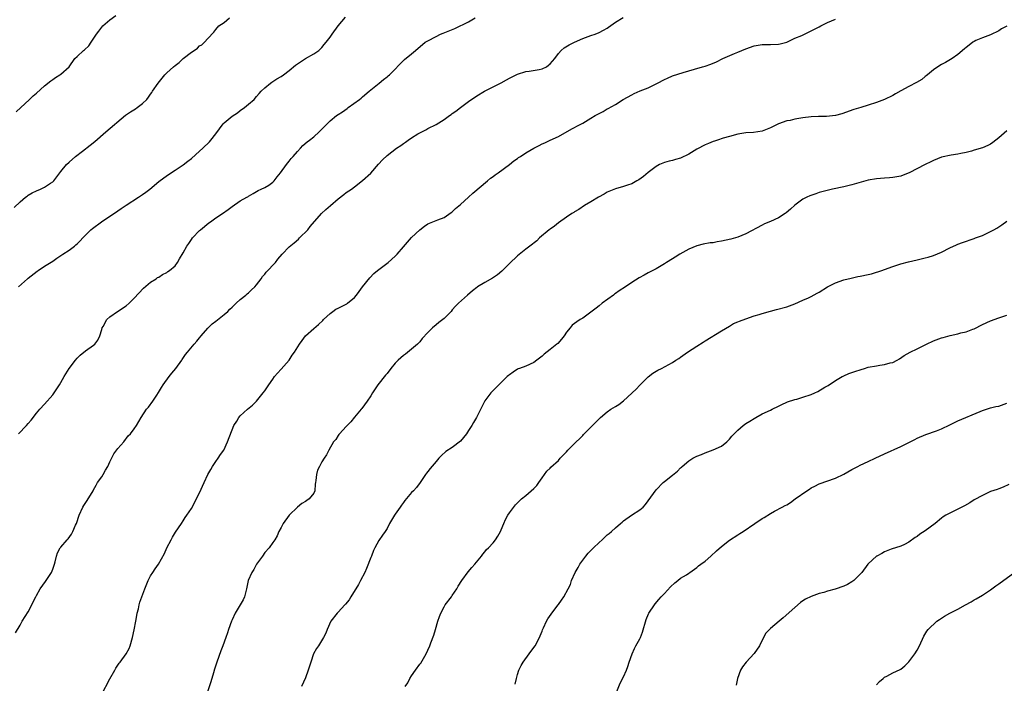
# Model space of a CAD drawing. Units: inches. Extents: x 2577000 to 2580000, y 1506000 to 1509000.
# Drawn here: x 2578665 to 2578906, y 1507462 to 1507625 of the extents above; entities that cross this region are included whole.
import ezdxf

# ---------------------------------------------------------------- set-up
doc = ezdxf.new("R2010")
doc.units = ezdxf.units.IN
doc.header["$MEASUREMENT"] = 0
doc.layers.add('LD25771506_10ft', color=71, linetype='Continuous')

msp = doc.modelspace()

# ---------------------------------------------------------------- linework, layer by layer
at = {"layer": 'LD25771506_10ft'}
for points, elevation in [([(2578663.54, 1507578.46), (2578665, 1507579.88), (2578666.31, 1507581), (2578666.72, 1507581.28), (2578667, 1507581.48), (2578667.96, 1507582.04), (2578669, 1507582.57), (2578670.02, 1507583), (2578671, 1507583.49), (2578672.46, 1507584.46), (2578673, 1507584.8), (2578673.24, 1507585), (2578674.03, 1507585.97), (2578674.74, 1507587), (2578675, 1507587.34), (2578676.41, 1507589), (2578677, 1507589.57), (2578678.61, 1507591), (2578680.3, 1507592.3), (2578682.21, 1507593.79), (2578683.34, 1507594.66), (2578686.01, 1507597), (2578690.85, 1507601.15), (2578692.03, 1507601.97), (2578693.29, 1507602.71), (2578693.71, 1507603), (2578695, 1507603.98), (2578696.1, 1507605), (2578696.5, 1507605.5), (2578697, 1507606.28), (2578697.31, 1507606.69), (2578697.49, 1507607), (2578698.85, 1507609), (2578699.84, 1507610.16), (2578700.48, 1507611), (2578701, 1507611.47), (2578702.59, 1507613), (2578703, 1507613.32), (2578703.99, 1507614.01), (2578705, 1507615.01), (2578707, 1507616.57), (2578707.7, 1507617), (2578708.47, 1507617.53), (2578709, 1507618.11), (2578709.6, 1507618.4), (2578710.25, 1507619), (2578711, 1507619.88), (2578712.52, 1507621.48), (2578713, 1507622.1), (2578713.76, 1507623), (2578715, 1507623.87), (2578716.32, 1507625)], 9460), ([(2578663.85, 1507474.15), (2578665, 1507476.08), (2578665.53, 1507477), (2578667, 1507479.34), (2578667.88, 1507481), (2578668.21, 1507481.79), (2578668.84, 1507483), (2578669, 1507483.33), (2578669.89, 1507485), (2578671.2, 1507486.8), (2578671.36, 1507487), (2578672.67, 1507489), (2578673, 1507489.79), (2578673.41, 1507491), (2578673.59, 1507491.59), (2578673.93, 1507493), (2578674.2, 1507493.8), (2578674.84, 1507495), (2578675, 1507495.21), (2578676.52, 1507497), (2578676.75, 1507497.25), (2578677.6, 1507498.4), (2578677.94, 1507499), (2578678.61, 1507500.61), (2578678.79, 1507501), (2578679.49, 1507503), (2578680.39, 1507505), (2578680.62, 1507505.38), (2578681.41, 1507506.59), (2578682.88, 1507509), (2578683, 1507509.2), (2578683.61, 1507510.39), (2578683.99, 1507511), (2578685, 1507512.39), (2578685.4, 1507513), (2578685.97, 1507514.03), (2578686.53, 1507515), (2578687, 1507516.09), (2578687.96, 1507518.04), (2578689, 1507519.37), (2578690.41, 1507521), (2578691.52, 1507522.48), (2578692.03, 1507523), (2578693, 1507524.23), (2578693.5, 1507525), (2578694.69, 1507527), (2578696.02, 1507529), (2578696.46, 1507529.54), (2578697.52, 1507531), (2578698.49, 1507532.49), (2578698.91, 1507533.09), (2578699.7, 1507534.3), (2578700.11, 1507535), (2578701.57, 1507537), (2578702.19, 1507537.81), (2578703.22, 1507539), (2578704.63, 1507541), (2578704.77, 1507541.23), (2578705.59, 1507542.41), (2578706.06, 1507543), (2578707.72, 1507545), (2578708.33, 1507545.67), (2578709, 1507546.51), (2578709.36, 1507547), (2578711, 1507548.85), (2578712.07, 1507549.93), (2578713, 1507550.63), (2578715, 1507552.2), (2578715.95, 1507553), (2578716.47, 1507553.53), (2578717, 1507554.01), (2578717.49, 1507554.51), (2578718.02, 1507555), (2578719, 1507555.88), (2578720.33, 1507557), (2578720.68, 1507557.32), (2578721, 1507557.55), (2578721.74, 1507558.26), (2578722.53, 1507559), (2578723, 1507559.55), (2578724.12, 1507561), (2578724.46, 1507561.54), (2578725, 1507562.16), (2578725.36, 1507562.64), (2578727.59, 1507565), (2578728.22, 1507565.78), (2578729.24, 1507567), (2578731, 1507568.79), (2578732.18, 1507569.82), (2578733.27, 1507570.73), (2578733.55, 1507571), (2578735.52, 1507573), (2578736.17, 1507573.83), (2578738.91, 1507577), (2578739.99, 1507578.01), (2578741.08, 1507579), (2578743, 1507580.62), (2578744.37, 1507581.63), (2578745, 1507582.12), (2578746.27, 1507583), (2578747, 1507583.57), (2578749, 1507585.06), (2578751, 1507586.86), (2578752.87, 1507589.13), (2578753.84, 1507590.16), (2578755, 1507591.2), (2578757.33, 1507593), (2578758.35, 1507593.65), (2578759, 1507594.18), (2578759.5, 1507594.5), (2578760.15, 1507595), (2578761, 1507595.59), (2578762.56, 1507596.56), (2578763, 1507596.82), (2578764.48, 1507597.52), (2578765, 1507597.81), (2578767, 1507598.82), (2578769, 1507600.08), (2578770.29, 1507601), (2578770.72, 1507601.28), (2578771, 1507601.52), (2578771.87, 1507602.13), (2578772.98, 1507603), (2578775, 1507604.47), (2578777, 1507605.83), (2578778.92, 1507607), (2578781, 1507608.08), (2578782.94, 1507609.06), (2578784.25, 1507609.75), (2578785, 1507610.18), (2578787, 1507611.2), (2578789, 1507611.81), (2578789.87, 1507611.87), (2578792.28, 1507612.28), (2578793, 1507612.47), (2578794.06, 1507613), (2578794.62, 1507613.38), (2578795, 1507613.68), (2578796.1, 1507615), (2578797, 1507616.22), (2578797.72, 1507617), (2578798.4, 1507617.6), (2578799.66, 1507618.34), (2578801, 1507619.05), (2578803, 1507619.96), (2578805, 1507620.66), (2578806.04, 1507621), (2578807, 1507621.36), (2578808.07, 1507621.93), (2578809, 1507622.48), (2578809.29, 1507622.71), (2578811, 1507623.91), (2578812.92, 1507625.08)], 9430), ([(2578664.04, 1507601.96), (2578667.29, 1507605), (2578668.16, 1507605.84), (2578669, 1507606.54), (2578671, 1507608.32), (2578672.49, 1507609.51), (2578673, 1507609.83), (2578673.68, 1507610.32), (2578674.76, 1507611), (2578675, 1507611.17), (2578677.02, 1507613), (2578678.45, 1507615), (2578679, 1507615.54), (2578680.57, 1507617), (2578680.82, 1507617.18), (2578681.88, 1507618.12), (2578682.44, 1507619), (2578683.76, 1507621), (2578684.27, 1507621.73), (2578685, 1507622.71), (2578685.26, 1507623), (2578687, 1507624.49), (2578688.43, 1507625.57)], 9470), ([(2578664.58, 1507559), (2578666.83, 1507561), (2578667, 1507561.13), (2578669.17, 1507562.83), (2578669.41, 1507563), (2578671, 1507564.05), (2578673, 1507565.34), (2578673.97, 1507566.03), (2578675, 1507566.67), (2578675.51, 1507567), (2578677, 1507568.02), (2578678.31, 1507569), (2578678.69, 1507569.31), (2578679, 1507569.6), (2578679.71, 1507570.29), (2578680.38, 1507571), (2578682.37, 1507573), (2578682.71, 1507573.29), (2578684.93, 1507575), (2578687, 1507576.34), (2578688.6, 1507577.4), (2578689, 1507577.69), (2578689.79, 1507578.21), (2578691, 1507579.07), (2578694.04, 1507581), (2578695, 1507581.66), (2578695.79, 1507582.21), (2578696.77, 1507583), (2578699, 1507584.84), (2578700.24, 1507585.76), (2578701.41, 1507586.59), (2578703, 1507587.6), (2578705, 1507588.96), (2578706.14, 1507589.86), (2578707, 1507590.51), (2578709, 1507592.28), (2578709.77, 1507593), (2578711.41, 1507594.59), (2578711.78, 1507595), (2578713, 1507596.51), (2578714.79, 1507599), (2578715, 1507599.23), (2578717, 1507600.87), (2578718.27, 1507601.73), (2578719, 1507602.28), (2578720.01, 1507603), (2578721, 1507603.81), (2578722.37, 1507605), (2578723, 1507605.68), (2578723.6, 1507606.4), (2578724.14, 1507607), (2578725, 1507607.85), (2578726.41, 1507609), (2578726.75, 1507609.25), (2578727, 1507609.37), (2578727.99, 1507610.01), (2578729, 1507610.57), (2578729.63, 1507611), (2578731, 1507612.04), (2578732.57, 1507613.42), (2578735, 1507615.03), (2578737, 1507616.13), (2578738.23, 1507617), (2578738.63, 1507617.37), (2578739, 1507617.74), (2578739.56, 1507618.44), (2578740.03, 1507619), (2578741, 1507620.27), (2578741.51, 1507621), (2578743, 1507623.01), (2578744.81, 1507625.19)], 9450), ([(2578664.63, 1507523), (2578666.52, 1507525), (2578667, 1507525.54), (2578667.67, 1507526.33), (2578669, 1507528.01), (2578669.82, 1507529), (2578671, 1507530.23), (2578673, 1507532.56), (2578673.32, 1507533), (2578674.64, 1507535), (2578675, 1507535.58), (2578675.77, 1507537), (2578677, 1507539), (2578678.54, 1507541), (2578679, 1507541.54), (2578679.74, 1507542.26), (2578681, 1507543.33), (2578683, 1507544.75), (2578683.31, 1507545), (2578684.05, 1507545.95), (2578684.54, 1507547), (2578685, 1507548.52), (2578685.13, 1507549), (2578685.33, 1507549.33), (2578686.3, 1507551), (2578687, 1507551.67), (2578688.86, 1507553), (2578691, 1507554.39), (2578691.74, 1507555), (2578693, 1507556.21), (2578695.29, 1507558.71), (2578697, 1507560.17), (2578698.34, 1507561), (2578698.72, 1507561.28), (2578699, 1507561.43), (2578699.94, 1507562.06), (2578701, 1507562.54), (2578701.26, 1507562.74), (2578701.65, 1507563), (2578703, 1507564.2), (2578703.62, 1507565), (2578704.11, 1507565.89), (2578705, 1507567.38), (2578705.86, 1507569), (2578706.34, 1507569.66), (2578707, 1507570.66), (2578707.28, 1507571), (2578709, 1507572.8), (2578709.22, 1507573), (2578711.3, 1507574.7), (2578711.69, 1507575), (2578713, 1507575.92), (2578714.64, 1507577), (2578716.04, 1507577.96), (2578717, 1507578.7), (2578719, 1507580.07), (2578720.62, 1507581), (2578720.87, 1507581.13), (2578721, 1507581.23), (2578722.13, 1507581.87), (2578723, 1507582.4), (2578723.34, 1507582.66), (2578724.15, 1507583), (2578725, 1507583.37), (2578725.98, 1507583.98), (2578727, 1507584.66), (2578727.31, 1507585), (2578728.01, 1507585.99), (2578728.88, 1507587), (2578730.31, 1507589), (2578731, 1507589.87), (2578731.51, 1507590.49), (2578731.98, 1507591), (2578733, 1507592.23), (2578733.74, 1507593), (2578734.34, 1507593.66), (2578735.41, 1507594.59), (2578735.95, 1507595), (2578737, 1507595.84), (2578738.33, 1507597), (2578738.67, 1507597.33), (2578740.27, 1507599), (2578741, 1507599.73), (2578742.56, 1507601), (2578743, 1507601.3), (2578744.04, 1507601.96), (2578745.21, 1507602.79), (2578745.48, 1507603), (2578748.26, 1507605), (2578748.68, 1507605.32), (2578749, 1507605.62), (2578750.61, 1507607), (2578751, 1507607.37), (2578753.09, 1507609), (2578754.12, 1507609.88), (2578755, 1507610.53), (2578755.25, 1507610.75), (2578755.56, 1507611), (2578759.26, 1507614.74), (2578761, 1507616.17), (2578761.94, 1507617), (2578764.36, 1507619), (2578765, 1507619.38), (2578767, 1507620.43), (2578768.13, 1507621), (2578768.74, 1507621.26), (2578771.61, 1507622.39), (2578775, 1507624.02), (2578776.62, 1507625)], 9440), ([(2578684.94, 1507459), (2578687, 1507462.85), (2578688.22, 1507465), (2578688.48, 1507465.52), (2578689, 1507466.24), (2578689.3, 1507466.7), (2578689.56, 1507467), (2578691.04, 1507469), (2578691.7, 1507470.3), (2578692.01, 1507471), (2578692.59, 1507473), (2578693, 1507474.87), (2578693.38, 1507477), (2578693.48, 1507477.48), (2578693.74, 1507479), (2578694.02, 1507480.02), (2578694.19, 1507481), (2578694.34, 1507481.66), (2578695.56, 1507485), (2578696.42, 1507487), (2578697, 1507488.11), (2578697.56, 1507489), (2578698.15, 1507489.85), (2578698.92, 1507491), (2578700.4, 1507493.6), (2578700.95, 1507495), (2578702.03, 1507497), (2578702.4, 1507497.6), (2578703.11, 1507498.89), (2578704.55, 1507501), (2578705, 1507501.63), (2578705.51, 1507502.49), (2578705.92, 1507503), (2578707, 1507504.69), (2578709, 1507508.48), (2578710.17, 1507511), (2578711.07, 1507513), (2578711.75, 1507514.25), (2578712.19, 1507515), (2578713, 1507516.22), (2578713.55, 1507517), (2578714.11, 1507517.89), (2578714.92, 1507519), (2578715.88, 1507521), (2578717.4, 1507525), (2578718.11, 1507526.11), (2578718.66, 1507527), (2578719, 1507527.37), (2578720.78, 1507529), (2578721.97, 1507530.03), (2578722.96, 1507531), (2578724.63, 1507533), (2578725, 1507533.5), (2578726.01, 1507535), (2578727, 1507536.41), (2578727.42, 1507537), (2578728.12, 1507537.88), (2578729, 1507538.79), (2578731, 1507541.07), (2578731.75, 1507542.25), (2578732.28, 1507543), (2578733.48, 1507545), (2578734.13, 1507545.87), (2578735.02, 1507546.98), (2578737, 1507548.83), (2578738.19, 1507549.81), (2578739.21, 1507550.79), (2578739.42, 1507551), (2578741, 1507552.47), (2578741.68, 1507553), (2578742.46, 1507553.54), (2578743, 1507553.77), (2578743.78, 1507554.22), (2578745, 1507554.79), (2578745.13, 1507554.87), (2578745.3, 1507555), (2578747, 1507556.43), (2578747.53, 1507557), (2578748.12, 1507557.88), (2578749, 1507559.04), (2578750.76, 1507561.24), (2578751.75, 1507562.25), (2578752.62, 1507563), (2578753, 1507563.31), (2578755.23, 1507565), (2578757, 1507566.53), (2578757.47, 1507567), (2578759, 1507568.84), (2578760.04, 1507569.96), (2578761, 1507571.1), (2578763, 1507573.03), (2578764.14, 1507573.86), (2578765, 1507574.45), (2578766.24, 1507575), (2578767.43, 1507575.43), (2578769, 1507576.06), (2578770.73, 1507577.27), (2578771, 1507577.44), (2578771.8, 1507578.2), (2578773, 1507579.22), (2578775, 1507581), (2578776.04, 1507581.96), (2578779.65, 1507585), (2578780.34, 1507585.66), (2578781, 1507586.1), (2578781.49, 1507586.51), (2578782.23, 1507587), (2578785.04, 1507589), (2578786.1, 1507589.9), (2578787, 1507590.53), (2578787.26, 1507590.74), (2578787.69, 1507591), (2578789, 1507591.86), (2578791, 1507593.02), (2578792.29, 1507593.71), (2578793, 1507594.12), (2578793.67, 1507594.33), (2578795, 1507594.98), (2578797, 1507595.85), (2578800.27, 1507597.73), (2578801, 1507598.08), (2578801.56, 1507598.44), (2578803, 1507599.17), (2578805, 1507600.37), (2578806, 1507601), (2578807.96, 1507602.04), (2578809, 1507602.65), (2578809.24, 1507602.76), (2578811, 1507603.75), (2578812.94, 1507604.94), (2578815, 1507606.14), (2578815.58, 1507606.42), (2578817.07, 1507607.07), (2578819, 1507607.84), (2578820.66, 1507608.66), (2578821, 1507608.81), (2578821.33, 1507609), (2578823, 1507609.86), (2578823.78, 1507610.22), (2578825, 1507610.75), (2578827.59, 1507611.59), (2578830.4, 1507612.4), (2578832.36, 1507613), (2578833, 1507613.17), (2578834.36, 1507613.64), (2578835.77, 1507614.23), (2578837.33, 1507615), (2578840.22, 1507616.22), (2578841, 1507616.53), (2578843, 1507617.39), (2578845, 1507618.1), (2578847, 1507618.42), (2578849, 1507618.42), (2578851, 1507618.49), (2578851.38, 1507618.62), (2578853, 1507619.04), (2578855, 1507619.97), (2578856.69, 1507620.69), (2578857.36, 1507621), (2578859, 1507621.79), (2578859.83, 1507622.17), (2578861, 1507622.8), (2578861.42, 1507623), (2578863, 1507623.88), (2578865, 1507624.66)], 9420), ([(2578907, 1507622.97), (2578905.73, 1507622.27), (2578905, 1507621.77), (2578903, 1507620.85), (2578901, 1507620.1), (2578899.39, 1507619.39), (2578899, 1507619.2), (2578898.69, 1507619), (2578897.75, 1507618.25), (2578897, 1507617.73), (2578896.64, 1507617.36), (2578895, 1507616.02), (2578893.59, 1507615), (2578891.98, 1507614.02), (2578891, 1507613.53), (2578890.06, 1507613), (2578889, 1507612.22), (2578887.51, 1507611), (2578887.25, 1507610.75), (2578887, 1507610.59), (2578886.16, 1507609.84), (2578884.88, 1507609.12), (2578883, 1507608.17), (2578881, 1507607.1), (2578879.66, 1507606.34), (2578879, 1507605.93), (2578877, 1507604.97), (2578875, 1507604.22), (2578873, 1507603.53), (2578871.21, 1507603), (2578869.49, 1507602.51), (2578866.54, 1507601.46), (2578865, 1507601.05), (2578862.81, 1507600.81), (2578861, 1507600.79), (2578860.77, 1507600.77), (2578859, 1507600.73), (2578857, 1507600.46), (2578855, 1507600.1), (2578853.84, 1507599.84), (2578853, 1507599.7), (2578851, 1507599), (2578849.65, 1507598.35), (2578849, 1507597.99), (2578847, 1507597.17), (2578844.89, 1507596.89), (2578843, 1507596.79), (2578841, 1507596.44), (2578839, 1507595.9), (2578837.46, 1507595.46), (2578836.02, 1507595), (2578835.26, 1507594.74), (2578835, 1507594.67), (2578833.86, 1507594.14), (2578833, 1507593.82), (2578831, 1507592.74), (2578829, 1507591.53), (2578827, 1507590.57), (2578825.74, 1507590.26), (2578825, 1507590.02), (2578824.15, 1507589.85), (2578823, 1507589.52), (2578821.83, 1507589), (2578821, 1507588.55), (2578819, 1507587.06), (2578817.9, 1507586.1), (2578816.74, 1507585.26), (2578816.29, 1507585), (2578815, 1507584.31), (2578813.99, 1507583.99), (2578813, 1507583.65), (2578811, 1507583.08), (2578809, 1507582.2), (2578808.25, 1507581.75), (2578806.88, 1507581), (2578805, 1507579.85), (2578803.42, 1507579), (2578802, 1507578), (2578801, 1507577.42), (2578800.76, 1507577.24), (2578800.35, 1507577), (2578799, 1507576.08), (2578797, 1507574.69), (2578796.07, 1507573.93), (2578795, 1507573.2), (2578794.74, 1507573), (2578792.39, 1507571), (2578791.69, 1507570.31), (2578790.03, 1507569), (2578789, 1507568.22), (2578787, 1507566.63), (2578785, 1507564.72), (2578783.13, 1507562.87), (2578782.06, 1507561.94), (2578780.87, 1507561.13), (2578779, 1507560.07), (2578777.2, 1507559), (2578777, 1507558.87), (2578775.98, 1507558.02), (2578774.69, 1507557), (2578772.48, 1507555), (2578771.75, 1507554.25), (2578771, 1507553.34), (2578770.7, 1507553), (2578769, 1507551.25), (2578768.7, 1507551), (2578767.7, 1507550.3), (2578767, 1507549.68), (2578766.16, 1507549), (2578765, 1507547.86), (2578763.64, 1507546.36), (2578763, 1507545.57), (2578762.43, 1507545), (2578761, 1507543.71), (2578759.49, 1507542.51), (2578759, 1507542.17), (2578757.68, 1507541), (2578757, 1507540.3), (2578755.94, 1507539), (2578755, 1507537.79), (2578754.63, 1507537.37), (2578752.73, 1507535), (2578751.38, 1507533), (2578751, 1507532.33), (2578750.13, 1507531), (2578748.82, 1507529.18), (2578748.64, 1507529), (2578747, 1507527.09), (2578746.11, 1507525.89), (2578745, 1507524.79), (2578743.33, 1507523), (2578743.2, 1507522.8), (2578743, 1507522.6), (2578742.39, 1507521.61), (2578741.88, 1507521), (2578740.74, 1507519), (2578740.17, 1507517.83), (2578739.59, 1507517), (2578739, 1507516.09), (2578738.4, 1507515), (2578737.97, 1507514.03), (2578737.65, 1507513), (2578737.54, 1507511.54), (2578737.45, 1507511), (2578737.4, 1507510.6), (2578737.27, 1507509), (2578737, 1507508.44), (2578735.89, 1507507), (2578735.35, 1507506.65), (2578735, 1507506.39), (2578734.1, 1507505.9), (2578733, 1507504.99), (2578730.97, 1507503), (2578729.48, 1507501), (2578729, 1507500), (2578728.44, 1507499), (2578728.01, 1507497.99), (2578727.45, 1507497), (2578727, 1507496.29), (2578726.07, 1507495), (2578725, 1507493.85), (2578724.43, 1507493), (2578723, 1507490.97), (2578722.29, 1507489.71), (2578721.84, 1507489), (2578720.96, 1507487), (2578720.59, 1507485.41), (2578720.55, 1507485), (2578720.03, 1507483), (2578719.7, 1507482.3), (2578719, 1507481), (2578717.74, 1507479), (2578717, 1507477.36), (2578716.82, 1507477), (2578716.14, 1507475), (2578715.82, 1507474.18), (2578715.47, 1507473), (2578714.72, 1507471), (2578714.21, 1507469.79), (2578713.21, 1507467), (2578712.7, 1507465.3), (2578712.4, 1507464.4), (2578711.81, 1507462.19), (2578710.71, 1507459)], 9410), ([(2578907, 1507597.25), (2578905, 1507595.59), (2578904.32, 1507595), (2578903.57, 1507594.43), (2578903, 1507594.01), (2578902.33, 1507593.67), (2578901, 1507593.08), (2578899, 1507592.53), (2578898.31, 1507592.31), (2578897, 1507591.97), (2578895.7, 1507591.7), (2578895, 1507591.53), (2578893.32, 1507591.32), (2578891, 1507590.82), (2578889, 1507589.99), (2578888.36, 1507589.64), (2578887, 1507588.99), (2578883.05, 1507586.95), (2578881.6, 1507586.4), (2578881, 1507586.2), (2578880.01, 1507585.99), (2578879, 1507585.82), (2578878.25, 1507585.75), (2578877, 1507585.68), (2578875, 1507585.53), (2578873, 1507585.17), (2578869, 1507584.03), (2578867, 1507583.56), (2578864.27, 1507583), (2578863.25, 1507582.75), (2578861, 1507582.14), (2578860.14, 1507581.86), (2578858.68, 1507581.32), (2578857.97, 1507581), (2578857, 1507580.5), (2578855, 1507579.07), (2578853.95, 1507578.05), (2578852.85, 1507577.15), (2578852.65, 1507577), (2578851, 1507575.95), (2578849, 1507575.03), (2578847.55, 1507574.45), (2578847, 1507574.18), (2578843, 1507572.03), (2578841, 1507571.17), (2578839.33, 1507570.67), (2578837, 1507570.18), (2578835.96, 1507570.04), (2578835, 1507569.84), (2578834.23, 1507569.77), (2578832.55, 1507569.45), (2578831, 1507569.06), (2578829, 1507568.22), (2578826.8, 1507567), (2578825.69, 1507566.31), (2578825, 1507565.85), (2578823.52, 1507565), (2578823, 1507564.66), (2578822.2, 1507564.2), (2578821, 1507563.47), (2578819.39, 1507562.61), (2578819, 1507562.43), (2578818.09, 1507561.91), (2578816.8, 1507561.2), (2578815, 1507560.06), (2578813.45, 1507559), (2578811.93, 1507558.07), (2578811, 1507557.37), (2578810.78, 1507557.22), (2578810.51, 1507557), (2578807.77, 1507555), (2578807, 1507554.4), (2578806.24, 1507553.76), (2578805, 1507552.78), (2578804.29, 1507552.29), (2578803, 1507551.36), (2578802.39, 1507551), (2578801.54, 1507550.46), (2578800.41, 1507549.59), (2578799.87, 1507549), (2578799, 1507547.88), (2578798.39, 1507547), (2578797.8, 1507546.2), (2578796.84, 1507545.16), (2578796.66, 1507545), (2578795, 1507543.65), (2578793.5, 1507542.5), (2578793, 1507542.03), (2578791.7, 1507541), (2578791, 1507540.47), (2578789, 1507539.54), (2578787.45, 1507539), (2578787.12, 1507538.88), (2578787, 1507538.81), (2578785.91, 1507538.09), (2578785, 1507537.47), (2578784.76, 1507537.24), (2578784.49, 1507537), (2578783, 1507535.59), (2578781, 1507533.62), (2578780.44, 1507533), (2578779, 1507531.08), (2578778.28, 1507529.72), (2578776.9, 1507527), (2578776.21, 1507525.79), (2578775.8, 1507525), (2578775, 1507523.79), (2578774.45, 1507523), (2578773, 1507521.21), (2578771, 1507519.58), (2578769.4, 1507518.6), (2578768.34, 1507517.66), (2578767.72, 1507517), (2578767, 1507516.18), (2578765.57, 1507514.43), (2578765, 1507513.77), (2578764.68, 1507513.32), (2578764.43, 1507513), (2578763.09, 1507511), (2578762.18, 1507509.82), (2578761.44, 1507509), (2578761, 1507508.58), (2578759.37, 1507506.63), (2578759, 1507506.11), (2578758.52, 1507505.48), (2578758.22, 1507505), (2578757, 1507503.27), (2578756.78, 1507503), (2578755.57, 1507501), (2578755, 1507499.79), (2578754.52, 1507499), (2578753.9, 1507498.1), (2578753, 1507496.83), (2578751.98, 1507495), (2578751.65, 1507494.35), (2578751.16, 1507493), (2578751, 1507492.64), (2578749.95, 1507489.95), (2578749.53, 1507489), (2578748.5, 1507487), (2578747.96, 1507486.04), (2578746.12, 1507483), (2578745.71, 1507482.29), (2578744.82, 1507481.18), (2578744.64, 1507481), (2578743, 1507479.22), (2578742.75, 1507479), (2578741.21, 1507477), (2578740.28, 1507475), (2578739.95, 1507474.05), (2578739.39, 1507473), (2578738.21, 1507471), (2578737.71, 1507470.29), (2578736.99, 1507469.01), (2578736.27, 1507467), (2578736, 1507466), (2578735.67, 1507465), (2578735, 1507463.15), (2578734.04, 1507461)], 9400), ([(2578759.47, 1507461), (2578760.08, 1507461.92), (2578760.58, 1507463), (2578761, 1507463.59), (2578761.94, 1507465), (2578763, 1507466.48), (2578763.24, 1507466.76), (2578764.59, 1507469), (2578765, 1507469.88), (2578765.48, 1507471), (2578765.74, 1507471.74), (2578766.43, 1507473.57), (2578766.87, 1507475), (2578767.45, 1507477), (2578767.83, 1507478.17), (2578768.15, 1507479), (2578769, 1507480.55), (2578769.28, 1507481), (2578770.76, 1507483), (2578771, 1507483.36), (2578772.09, 1507485), (2578772.42, 1507485.58), (2578773.34, 1507487), (2578774.9, 1507489.1), (2578775.8, 1507490.2), (2578776.5, 1507491), (2578778.16, 1507493), (2578778.51, 1507493.49), (2578779, 1507494.06), (2578779.42, 1507494.58), (2578779.84, 1507495), (2578781, 1507496.22), (2578781.61, 1507497), (2578782.16, 1507497.84), (2578782.79, 1507499), (2578783, 1507499.42), (2578783.64, 1507501), (2578784.05, 1507501.95), (2578784.65, 1507503), (2578785, 1507503.59), (2578786.47, 1507505.53), (2578787.47, 1507506.53), (2578787.98, 1507507), (2578789, 1507507.89), (2578790.37, 1507509), (2578791, 1507509.59), (2578791.69, 1507510.31), (2578792.23, 1507511), (2578793, 1507512.17), (2578793.58, 1507513), (2578794.19, 1507513.81), (2578795, 1507514.59), (2578795.19, 1507514.81), (2578797, 1507516.46), (2578797.47, 1507517), (2578799, 1507518.59), (2578799.36, 1507519), (2578801.36, 1507521), (2578802.22, 1507521.78), (2578803, 1507522.6), (2578803.21, 1507522.79), (2578807.31, 1507527), (2578809, 1507528.39), (2578809.85, 1507529), (2578811, 1507529.7), (2578811.83, 1507530.17), (2578813, 1507531.03), (2578816.1, 1507533.9), (2578817, 1507534.9), (2578819, 1507536.91), (2578820.19, 1507537.81), (2578821, 1507538.33), (2578821.43, 1507538.57), (2578822.29, 1507539), (2578825, 1507540.43), (2578825.85, 1507541), (2578826.55, 1507541.45), (2578827, 1507541.76), (2578828.65, 1507543), (2578831, 1507544.44), (2578832.56, 1507545.44), (2578833, 1507545.74), (2578837, 1507548.26), (2578839, 1507549.41), (2578839.99, 1507550.01), (2578841, 1507550.4), (2578841.4, 1507550.6), (2578843, 1507551.2), (2578845, 1507551.87), (2578846.27, 1507552.27), (2578847, 1507552.45), (2578849, 1507553.05), (2578850.53, 1507553.47), (2578853, 1507554.08), (2578855, 1507554.83), (2578857, 1507555.77), (2578858.33, 1507556.33), (2578859, 1507556.65), (2578860.51, 1507557.49), (2578861, 1507557.73), (2578863.01, 1507558.99), (2578865, 1507560.02), (2578867, 1507560.7), (2578868.82, 1507561.18), (2578870.45, 1507561.55), (2578871, 1507561.63), (2578873, 1507562.04), (2578873.79, 1507562.21), (2578875, 1507562.58), (2578875.34, 1507562.66), (2578876.32, 1507563), (2578877, 1507563.27), (2578879, 1507564.01), (2578881, 1507564.64), (2578882.87, 1507565.13), (2578885, 1507565.61), (2578887, 1507566.11), (2578887.69, 1507566.31), (2578889, 1507566.74), (2578891, 1507567.55), (2578893, 1507568.55), (2578894.65, 1507569.35), (2578895, 1507569.5), (2578896.09, 1507569.91), (2578899, 1507570.86), (2578899.33, 1507571), (2578901, 1507571.58), (2578902.19, 1507572.19), (2578903, 1507572.55), (2578903.8, 1507573), (2578904.58, 1507573.42), (2578905, 1507573.75), (2578905.79, 1507574.21), (2578907, 1507575.11)], 9390), ([(2578786.4, 1507461.6), (2578786.72, 1507463), (2578787, 1507463.96), (2578787.34, 1507465), (2578787.88, 1507466.12), (2578788.37, 1507467), (2578789.83, 1507469), (2578791, 1507470.57), (2578791.28, 1507471), (2578792.36, 1507473), (2578792.53, 1507473.47), (2578793, 1507474.55), (2578793.12, 1507474.88), (2578793.38, 1507475.38), (2578794.08, 1507477), (2578794.42, 1507477.58), (2578795.22, 1507478.78), (2578795.4, 1507479), (2578796.94, 1507481.06), (2578797, 1507481.16), (2578797.8, 1507482.2), (2578798.33, 1507483), (2578799.41, 1507485), (2578799.95, 1507486.05), (2578800.21, 1507487), (2578801.12, 1507489), (2578801.83, 1507490.17), (2578802.31, 1507491), (2578803, 1507491.99), (2578803.75, 1507493), (2578804.3, 1507493.7), (2578805.59, 1507495), (2578807, 1507496.36), (2578807.74, 1507497), (2578808.38, 1507497.62), (2578809, 1507498.17), (2578809.44, 1507498.56), (2578810.02, 1507499), (2578811, 1507499.91), (2578812.28, 1507501), (2578812.68, 1507501.32), (2578813, 1507501.62), (2578814.95, 1507503), (2578817, 1507504.32), (2578817.77, 1507505), (2578818.39, 1507505.61), (2578821, 1507509.25), (2578822.68, 1507511), (2578823, 1507511.3), (2578825, 1507512.83), (2578826.2, 1507513.8), (2578827, 1507514.62), (2578827.21, 1507514.79), (2578827.39, 1507515), (2578829, 1507516.39), (2578830.02, 1507517), (2578831, 1507517.5), (2578832.09, 1507517.91), (2578833, 1507518.28), (2578835, 1507519.03), (2578837, 1507519.95), (2578838.34, 1507521), (2578839, 1507521.65), (2578839.59, 1507522.41), (2578841, 1507523.88), (2578842.36, 1507525), (2578843, 1507525.49), (2578843.95, 1507526.05), (2578845, 1507526.76), (2578845.47, 1507527), (2578847, 1507527.85), (2578849, 1507528.77), (2578849.45, 1507529), (2578851, 1507529.72), (2578851.8, 1507530.2), (2578853, 1507530.7), (2578853.2, 1507530.8), (2578855, 1507531.38), (2578855.51, 1507531.51), (2578857, 1507531.94), (2578859, 1507532.64), (2578859.88, 1507533), (2578860.64, 1507533.36), (2578862.39, 1507534.39), (2578863.2, 1507534.8), (2578865, 1507536.03), (2578866.59, 1507537), (2578866.85, 1507537.15), (2578867, 1507537.2), (2578868.24, 1507537.76), (2578869, 1507537.98), (2578869.75, 1507538.25), (2578871.27, 1507538.73), (2578872.08, 1507539), (2578873, 1507539.28), (2578875, 1507539.67), (2578875.81, 1507539.81), (2578877, 1507539.96), (2578878.35, 1507540.35), (2578879, 1507540.49), (2578880.07, 1507541), (2578880.67, 1507541.33), (2578881.85, 1507542.15), (2578883.31, 1507543), (2578885, 1507543.8), (2578887.3, 1507545), (2578889, 1507545.78), (2578891, 1507546.53), (2578891.38, 1507546.62), (2578893.11, 1507547.11), (2578895, 1507547.53), (2578895.74, 1507547.74), (2578897, 1507548.02), (2578898.63, 1507548.63), (2578899, 1507548.76), (2578901, 1507549.75), (2578903, 1507550.7), (2578905, 1507551.44), (2578907, 1507552.11)], 9380), ([(2578811, 1507459), (2578812.17, 1507461.83), (2578813, 1507463.4), (2578813.69, 1507465), (2578814.06, 1507465.94), (2578814.39, 1507467), (2578815.07, 1507469), (2578815.69, 1507470.31), (2578816.04, 1507471), (2578817, 1507472.68), (2578817.15, 1507473), (2578817.67, 1507474.33), (2578818.52, 1507477.48), (2578819.12, 1507478.87), (2578819.2, 1507479), (2578820.56, 1507481), (2578820.75, 1507481.25), (2578821.64, 1507482.36), (2578822.25, 1507483), (2578823, 1507483.85), (2578824.53, 1507485.47), (2578825.54, 1507486.46), (2578826.29, 1507487), (2578827, 1507487.54), (2578828.43, 1507488.43), (2578829, 1507488.8), (2578829.26, 1507489), (2578831, 1507490.21), (2578831.41, 1507490.59), (2578831.93, 1507491), (2578833, 1507491.78), (2578834.4, 1507493), (2578835.75, 1507494.25), (2578837, 1507495.38), (2578839, 1507496.91), (2578841, 1507498.2), (2578841.51, 1507498.49), (2578842.31, 1507499), (2578845.16, 1507501), (2578847, 1507502.2), (2578847.51, 1507502.49), (2578849, 1507503.43), (2578850.01, 1507504.01), (2578851.88, 1507505), (2578852.64, 1507505.36), (2578853, 1507505.59), (2578853.9, 1507506.1), (2578855.12, 1507507), (2578857.91, 1507509), (2578858.58, 1507509.42), (2578859, 1507509.7), (2578859.89, 1507510.11), (2578861, 1507510.69), (2578865, 1507512.11), (2578867, 1507513.1), (2578869, 1507514.22), (2578870.46, 1507515), (2578871, 1507515.26), (2578873, 1507516.16), (2578874.69, 1507517), (2578877, 1507518.1), (2578881, 1507519.84), (2578883.25, 1507521), (2578884.44, 1507521.56), (2578885, 1507521.87), (2578887.17, 1507522.83), (2578889.71, 1507523.71), (2578891, 1507524.19), (2578893, 1507525.14), (2578895, 1507526.17), (2578900.48, 1507528.48), (2578901, 1507528.71), (2578902.73, 1507529.27), (2578903, 1507529.32), (2578904.34, 1507529.66), (2578905, 1507529.78), (2578907, 1507530.46)], 9370), ([(2578907.46, 1507510.54), (2578906.11, 1507509.89), (2578905, 1507509.5), (2578904.65, 1507509.35), (2578903, 1507508.79), (2578901, 1507507.88), (2578899, 1507506.77), (2578897.91, 1507506.09), (2578896.65, 1507505.35), (2578895.95, 1507505), (2578895, 1507504.46), (2578893, 1507503.51), (2578892.02, 1507503), (2578891.41, 1507502.59), (2578891, 1507502.29), (2578889.43, 1507501), (2578887, 1507499.2), (2578885.66, 1507498.34), (2578885, 1507497.82), (2578884.49, 1507497.51), (2578883, 1507496.41), (2578881.86, 1507495.86), (2578881, 1507495.4), (2578878.66, 1507494.66), (2578877, 1507494.02), (2578876.37, 1507493.63), (2578875.08, 1507493), (2578875, 1507492.95), (2578873, 1507491.12), (2578872.9, 1507491), (2578871.43, 1507489), (2578871, 1507488.54), (2578869.44, 1507487), (2578869, 1507486.67), (2578867.94, 1507486.06), (2578867, 1507485.58), (2578864.86, 1507484.86), (2578863, 1507484.4), (2578862.1, 1507484.1), (2578861, 1507483.82), (2578859, 1507483.06), (2578857.61, 1507482.39), (2578857, 1507481.98), (2578856.43, 1507481.57), (2578855, 1507480.39), (2578852.18, 1507477.82), (2578851.2, 1507477), (2578849, 1507475.21), (2578848.76, 1507475), (2578847.89, 1507474.11), (2578847.28, 1507473), (2578846.3, 1507471), (2578845, 1507469.12), (2578843.05, 1507466.95), (2578842.17, 1507465.83), (2578841.71, 1507465), (2578840.98, 1507463), (2578840.65, 1507461.35)], 9360), ([(2578875, 1507461.4), (2578875.75, 1507462.25), (2578876.63, 1507463), (2578877, 1507463.27), (2578877.55, 1507463.55), (2578879, 1507464.33), (2578880.82, 1507465.18), (2578881, 1507465.3), (2578881.96, 1507466.04), (2578883, 1507467.04), (2578884.42, 1507469), (2578885, 1507469.94), (2578885.59, 1507471), (2578886.64, 1507473.36), (2578887.41, 1507474.59), (2578887.72, 1507475), (2578889.87, 1507477), (2578890.52, 1507477.48), (2578891.73, 1507478.27), (2578893.03, 1507479), (2578895, 1507479.97), (2578896.85, 1507481), (2578898.21, 1507481.79), (2578899, 1507482.28), (2578899.47, 1507482.53), (2578901, 1507483.42), (2578903, 1507484.73), (2578904.27, 1507485.73), (2578905, 1507486.19), (2578909, 1507489.08)], 9350)]:
    msp.add_lwpolyline(points, dxfattribs=dict(at, elevation=elevation))

doc.saveas('drawing.dxf')
